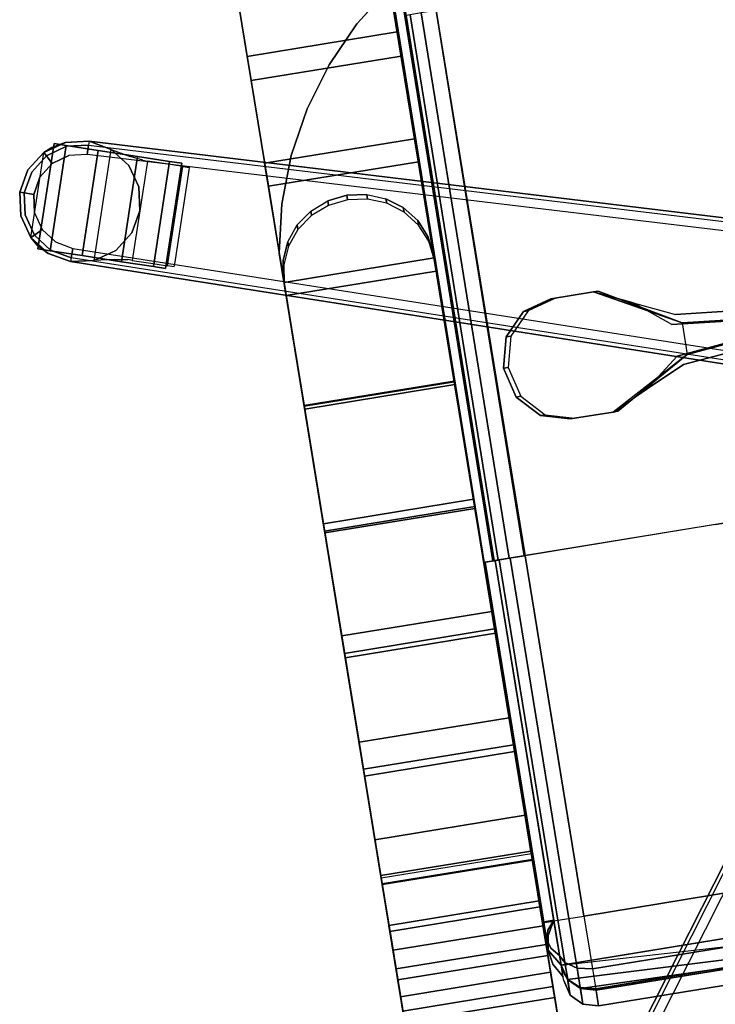
# Model space of a CAD drawing. Extents: x 179633 to 297467, y -88639 to 1569.
# Drawn here: x 199729 to 200020, y -41133 to -40722 of the extents above; entities that cross this region are included whole.
import ezdxf

# ---------------------------------------------------------------- set-up
doc = ezdxf.new("R2010")
doc.units = 0
for name, color, linetype in [('ARMS', 7, 'CONTINUOUS'), ('BASE_LIGHT', 7, 'CONTINUOUS'), ('CASTOR', 7, 'CONTINUOUS'), ('MAIN_LFC_SEATING', 7, 'CONTINUOUS'), ('SEAT', 7, 'CONTINUOUS')]:
    doc.layers.add(name, color=color, linetype=linetype)

# ---------------------------------------------------------------- blocks, each defined once
blk = doc.blocks.new('LC75289HON')
at = {"layer": 'ARMS', "color": 92, "linetype": 'Continuous'}
for points in [[(-257.85, 172.89, 722.33), (-257.85, 215.29, 691.29), (-321.35, 215.29, 691.29), (-321.35, 172.89, 722.33)], [(-321.35, 162.68, 706.25), (-321.35, 172.89, 722.33), (-321.35, 215.29, 691.29), (-321.35, 206.38, 682.24)], [(-257.85, 172.89, 722.33), (-257.85, 162.68, 706.25), (-257.85, 206.38, 682.24), (-257.85, 215.29, 691.29)], [(-257.85, 162.68, 706.25), (-257.85, 206.38, 682.24), (-321.35, 206.38, 682.24), (-321.35, 162.68, 706.25)], [(-257.85, 191.71, 410.88), (-273.93, 178.87, 410.88), (-273.93, 178.87, 385.48), (-257.85, 191.71, 385.48)], [(-257.85, -177.09, 385.48), (-257.85, -174.74, 410.88), (-257.85, 191.71, 410.88), (-257.85, 191.71, 385.48)], [(-273.93, 178.87, 410.88), (-288.12, 163.97, 410.88), (-288.12, 163.97, 385.48), (-273.93, 178.87, 385.48)], [(-257.85, 127.69, 749.39), (-257.85, 172.89, 722.33), (-321.35, 172.89, 722.33), (-321.35, 127.69, 749.39)], [(-321.35, 127.69, 749.39), (-321.35, 117.96, 725.93), (-321.35, 162.68, 706.25), (-321.35, 172.89, 722.33)], [(-257.85, 117.96, 725.93), (-257.85, 127.69, 749.39), (-257.85, 172.89, 722.33), (-257.85, 162.68, 706.25)], [(-257.85, 117.96, 725.93), (-257.85, 162.68, 706.25), (-321.35, 162.68, 706.25), (-321.35, 117.96, 725.93)], [(-288.12, 163.97, 410.88), (-300.16, 147.28, 410.88), (-300.16, 147.28, 385.48), (-288.12, 163.97, 385.48)], [(-300.16, 147.28, 410.88), (-309.82, 129.1, 410.88), (-309.82, 129.1, 385.48), (-300.16, 147.28, 385.48)], [(-321.35, 71.74, 740.6), (-321.35, 77.31, 765.38), (-321.35, 127.69, 749.39), (-321.35, 117.96, 725.93)], [(-257.85, 77.31, 765.38), (-257.85, 127.69, 749.39), (-321.35, 127.69, 749.39), (-321.35, 77.31, 765.38)], [(-309.82, 129.1, 410.88), (-316.93, 109.79, 410.88), (-316.93, 109.79, 385.48), (-309.82, 129.1, 385.48)], [(-257.85, 76.78, 765.52), (-257.85, 71.74, 740.6), (-257.85, 117.96, 725.93), (-257.85, 127.69, 749.39)], [(-257.85, 71.74, 740.6), (-257.85, 117.96, 725.93), (-321.35, 117.96, 725.93), (-321.35, 71.74, 740.6)], [(-316.93, 109.79, 410.88), (-321.35, 89.69, 410.88), (-321.35, 89.69, 385.48), (-316.93, 109.79, 385.48)], [(-305.47, 104.91, 763.26), (-297.82, 107.93, 762.3), (-297.82, 106.01, 756.25), (-305.47, 102.99, 757.21)], [(-297.82, 107.93, 762.3), (-289.6, 108.97, 761.97), (-289.6, 107.05, 755.92), (-297.82, 106.01, 756.25)], [(-289.6, 108.97, 761.97), (-281.38, 107.93, 762.3), (-281.38, 106.01, 756.25), (-289.6, 107.05, 755.92)], [(-281.38, 107.93, 762.3), (-273.72, 104.91, 763.26), (-273.72, 102.99, 757.21), (-281.38, 106.01, 756.25)], [(-312.05, 100.1, 764.79), (-305.47, 104.91, 763.26), (-305.47, 102.99, 757.21), (-312.05, 98.18, 758.73)], [(-273.72, 104.91, 763.26), (-267.15, 100.1, 764.79), (-267.15, 98.18, 758.73), (-273.72, 102.99, 757.21)], [(-317.1, 93.83, 766.77), (-312.05, 100.1, 764.79), (-312.05, 98.18, 758.73), (-317.1, 91.91, 760.72)], [(-267.15, 100.1, 764.79), (-262.1, 93.83, 766.77), (-262.1, 91.91, 760.72), (-267.15, 98.18, 758.73)], [(-320.27, 86.53, 769.09), (-317.1, 93.83, 766.77), (-317.1, 91.91, 760.72), (-320.27, 84.61, 763.04)], [(-262.1, 93.83, 766.77), (-258.93, 86.53, 769.09), (-258.93, 84.61, 763.04), (-262.1, 91.91, 760.72)], [(-321.35, 89.69, 385.48), (-321.35, -177.09, 385.48), (-321.35, -174.74, 410.88), (-321.35, 89.69, 410.88)], [(-321.35, 78.7, 771.57), (-320.27, 86.53, 769.09), (-320.27, 84.61, 763.04), (-321.35, 76.78, 765.52)], [(-258.93, 86.53, 769.09), (-257.85, 78.7, 771.57), (-257.85, 76.78, 765.52), (-258.93, 84.61, 763.04)], [(-321.35, 78.7, 771.57), (-321.35, 77.31, 765.38), (-321.35, 24.93, 772.49), (-321.35, 25.24, 778.83)], [(-257.85, 24.93, 772.49), (-257.85, 25.24, 778.83), (-257.85, 78.7, 771.57), (-257.85, 76.78, 765.52)], [(-321.35, 24.93, 772.49), (-321.35, 23.69, 747.12), (-321.35, 71.74, 740.6), (-321.35, 77.31, 765.38)], [(-257.85, 24.93, 772.49), (-257.85, 77.31, 765.38), (-321.35, 77.31, 765.38), (-321.35, 24.93, 772.49)], [(-257.85, 23.69, 747.12), (-257.85, 24.93, 772.49), (-257.85, 76.78, 765.52), (-257.85, 71.74, 740.6)], [(-257.85, 23.69, 747.12), (-257.85, 71.74, 740.6), (-321.35, 71.74, 740.6), (-321.35, 23.69, 747.12)], [(-257.85, 25.24, 778.83), (-257.85, -28.67, 776.81), (-321.35, -28.67, 776.81), (-321.35, 25.24, 778.83)], [(-321.35, 24.93, 772.49), (-321.35, 25.24, 778.83), (-321.35, -28.67, 776.81), (-321.35, -27.89, 770.51)], [(-321.35, -24.76, 745.3), (-321.35, -27.89, 770.51), (-321.35, 24.93, 772.49), (-321.35, 23.69, 747.12)], [(-257.85, -27.89, 770.51), (-257.85, 24.93, 772.49), (-321.35, 24.93, 772.49), (-321.35, -27.89, 770.51)], [(-257.85, -28.67, 776.81), (-257.85, -27.89, 770.51), (-257.85, 24.93, 772.49), (-257.85, 25.24, 778.83)], [(-257.85, -27.89, 770.51), (-257.85, -24.76, 745.3), (-257.85, 23.69, 747.12), (-257.85, 24.93, 772.49)], [(-257.85, -24.76, 745.3), (-257.85, 23.69, 747.12), (-321.35, 23.69, 747.12), (-321.35, -24.76, 745.3)], [(-321.35, -79.59, 759.51), (-321.35, -72.19, 735.21), (-321.35, -24.76, 745.3), (-321.35, -27.89, 770.51)], [(-257.85, -72.19, 735.21), (-257.85, -24.76, 745.3), (-321.35, -24.76, 745.3), (-321.35, -72.19, 735.21)], [(-257.85, -79.59, 759.51), (-257.85, -27.89, 770.51), (-321.35, -27.89, 770.51), (-321.35, -79.59, 759.51)], [(-321.35, -28.67, 776.81), (-321.35, -27.89, 770.51), (-321.35, -79.59, 759.51), (-321.35, -81.44, 765.58)], [(-257.85, -28.67, 776.81), (-257.85, -81.44, 765.58), (-321.35, -81.44, 765.58), (-321.35, -28.67, 776.81)], [(-257.85, -72.19, 735.21), (-257.85, -79.59, 759.51), (-257.85, -27.89, 770.51), (-257.85, -24.76, 745.3)], [(-257.85, -79.59, 759.51), (-257.85, -81.44, 765.58), (-257.85, -28.67, 776.81), (-257.85, -27.89, 770.51)], [(-321.35, -117.18, 717.14), (-321.35, -128.64, 739.8), (-321.35, -79.59, 759.51), (-321.35, -72.19, 735.21)], [(-257.85, -117.18, 717.14), (-257.85, -72.19, 735.21), (-321.35, -72.19, 735.21), (-321.35, -117.18, 717.14)], [(-257.85, -128.64, 739.8), (-257.85, -117.18, 717.14), (-257.85, -72.19, 735.21), (-257.85, -79.59, 759.51)], [(-321.35, -79.59, 759.51), (-321.35, -81.44, 765.58), (-321.35, -131.5, 745.47), (-321.35, -128.64, 739.8)], [(-257.85, -128.64, 739.8), (-257.85, -79.59, 759.51), (-321.35, -79.59, 759.51), (-321.35, -128.64, 739.8)], [(-257.85, -81.44, 765.58), (-257.85, -131.5, 745.47), (-321.35, -131.5, 745.47), (-321.35, -81.44, 765.58)], [(-257.85, -131.5, 745.47), (-257.85, -128.64, 739.8), (-257.85, -79.59, 759.51), (-257.85, -81.44, 765.58)], [(-321.35, -173.58, 711.98), (-321.35, -158.41, 691.62), (-321.35, -117.18, 717.14), (-321.35, -128.64, 739.8)], [(-257.85, -158.41, 691.62), (-257.85, -117.18, 717.14), (-321.35, -117.18, 717.14), (-321.35, -158.41, 691.62)], [(-257.85, -158.41, 691.62), (-257.85, -173.58, 711.98), (-257.85, -128.64, 739.8), (-257.85, -117.18, 717.14)], [(-257.85, -173.58, 711.98), (-257.85, -128.64, 739.8), (-321.35, -128.64, 739.8), (-321.35, -173.58, 711.98)], [(-321.35, -131.5, 745.47), (-321.35, -128.64, 739.8), (-321.35, -173.58, 711.98), (-321.35, -177.38, 717.08)], [(-257.85, -131.5, 745.47), (-257.85, -177.38, 717.08), (-321.35, -177.38, 717.08), (-321.35, -131.5, 745.47)], [(-257.85, -173.58, 711.98), (-257.85, -177.38, 717.08), (-257.85, -131.5, 745.47), (-257.85, -128.64, 739.8)], [(-257.85, -194.65, 659.41), (-257.85, -158.41, 691.62), (-321.35, -158.41, 691.62), (-321.35, -194.65, 659.41)], [(-321.35, -194.65, 659.41), (-321.35, -213.09, 676.87), (-321.35, -173.58, 711.98), (-321.35, -158.41, 691.62)], [(-257.85, -213.09, 676.87), (-257.85, -194.65, 659.41), (-257.85, -158.41, 691.62), (-257.85, -173.58, 711.98)], [(-257.85, -213.09, 676.87), (-257.85, -173.58, 711.98), (-321.35, -173.58, 711.98), (-321.35, -213.09, 676.87)], [(-321.35, -173.58, 711.98), (-321.35, -177.38, 717.08), (-321.35, -217.7, 681.23), (-321.35, -213.09, 676.87)], [(-321.35, -197.19, 417.78), (-321.35, -205.13, 393.57), (-321.35, -177.09, 385.48), (-321.35, -174.74, 410.88)], [(-257.85, -197.19, 417.78), (-257.85, -174.74, 410.88), (-321.35, -174.74, 410.88), (-321.35, -197.19, 417.78)], [(-257.85, -217.7, 681.23), (-257.85, -213.09, 676.87), (-257.85, -173.58, 711.98), (-257.85, -177.38, 717.08)], [(-257.85, -197.19, 417.78), (-257.85, -205.13, 393.57), (-257.85, -177.09, 385.48), (-257.85, -174.74, 410.88)], [(-257.85, -205.13, 393.57), (-257.85, -177.09, 385.48), (-321.35, -177.09, 385.48), (-321.35, -205.13, 393.57)], [(-257.85, -177.38, 717.08), (-257.85, -217.7, 681.23), (-321.35, -217.7, 681.23), (-321.35, -177.38, 717.08)], [(-257.85, -224.83, 621.46), (-257.85, -194.65, 659.41), (-321.35, -194.65, 659.41), (-321.35, -224.83, 621.46)], [(-321.35, -246, 635.5), (-321.35, -224.83, 621.46), (-321.35, -194.65, 659.41), (-321.35, -213.09, 676.87)], [(-321.35, -230.86, 407.36), (-321.35, -217.73, 429.16), (-321.35, -197.19, 417.78), (-321.35, -205.13, 393.57)], [(-257.85, -217.73, 429.16), (-257.85, -197.19, 417.78), (-321.35, -197.19, 417.78), (-321.35, -217.73, 429.16)], [(-257.85, -224.83, 621.46), (-257.85, -246, 635.5), (-257.85, -213.09, 676.87), (-257.85, -194.65, 659.41)], [(-257.85, -230.86, 407.36), (-257.85, -217.73, 429.16), (-257.85, -197.19, 417.78), (-257.85, -205.13, 393.57)], [(-257.85, -230.86, 407.36), (-257.85, -205.13, 393.57), (-321.35, -205.13, 393.57), (-321.35, -230.86, 407.36)], [(-257.85, -246, 635.5), (-257.85, -213.09, 676.87), (-321.35, -213.09, 676.87), (-321.35, -246, 635.5)], [(-321.35, -217.7, 681.23), (-321.35, -213.09, 676.87), (-321.35, -246, 635.5), (-321.35, -251.29, 639.01)], [(-257.85, -246, 635.5), (-257.85, -251.29, 639.01), (-257.85, -217.7, 681.23), (-257.85, -213.09, 676.87)], [(-257.85, -217.7, 681.23), (-257.85, -251.29, 639.01), (-321.35, -251.29, 639.01), (-321.35, -217.7, 681.23)], [(-321.35, -235.48, 444.54), (-321.35, -253.13, 426.24), (-321.35, -230.86, 407.36), (-321.35, -217.73, 429.16)], [(-257.85, -235.48, 444.54), (-257.85, -217.73, 429.16), (-321.35, -217.73, 429.16), (-321.35, -235.48, 444.54)], [(-257.85, -235.48, 444.54), (-257.85, -253.13, 426.24), (-257.85, -230.86, 407.36), (-257.85, -217.73, 429.16)], [(-321.35, -248.06, 578.9), (-321.35, -271.32, 589.1), (-321.35, -246, 635.5), (-321.35, -224.83, 621.46)], [(-257.85, -248.06, 578.9), (-257.85, -224.83, 621.46), (-321.35, -224.83, 621.46), (-321.35, -248.06, 578.9)], [(-257.85, -271.32, 589.1), (-257.85, -248.06, 578.9), (-257.85, -224.83, 621.46), (-257.85, -246, 635.5)], [(-257.85, -253.13, 426.24), (-257.85, -230.86, 407.36), (-321.35, -230.86, 407.36), (-321.35, -253.13, 426.24)], [(-257.85, -249.67, 463.26), (-257.85, -235.48, 444.54), (-321.35, -235.48, 444.54), (-321.35, -249.67, 463.26)], [(-257.85, -270.94, 449.36), (-257.85, -249.67, 463.26), (-257.85, -235.48, 444.54), (-257.85, -253.13, 426.24)]]:
    blk.add_3dface(points, dxfattribs=at)
for points, invisible_edges in [([(-321.35, 89.69, 410.88), (-257.85, 191.71, 410.88), (-257.85, -174.74, 410.88), (-321.35, -174.74, 410.88)], 1), ([(-321.35, -177.09, 385.48), (-257.85, -177.09, 385.48), (-257.85, 191.71, 385.48), (-321.35, 89.69, 385.48)], 4), ([(-321.35, 89.69, 410.88), (-257.85, 191.71, 410.88), (-273.93, 178.87, 410.88), (-316.93, 109.79, 410.88)], 5), ([(-273.93, 178.87, 410.88), (-316.93, 109.79, 410.88), (-309.82, 129.1, 410.88), (-288.12, 163.97, 410.88)], 5), ([(-288.12, 163.97, 410.88), (-309.82, 129.1, 410.88), (-300.16, 147.28, 410.88)], 1), ([(-273.72, 104.91, 763.26), (-305.47, 104.91, 763.26), (-297.82, 107.93, 762.3), (-281.38, 107.93, 762.3)], 5), ([(-281.38, 107.93, 762.3), (-289.6, 108.97, 761.97), (-297.82, 107.93, 762.3)], 12), ([(-312.05, 100.1, 764.79), (-267.15, 100.1, 764.79), (-273.72, 104.91, 763.26), (-305.47, 104.91, 763.26)], 5), ([(-262.1, 93.83, 766.77), (-317.1, 93.83, 766.77), (-312.05, 100.1, 764.79), (-267.15, 100.1, 764.79)], 5), ([(-320.27, 86.53, 769.09), (-258.93, 86.53, 769.09), (-262.1, 93.83, 766.77), (-317.1, 93.83, 766.77)], 5), ([(-257.85, 78.7, 771.57), (-321.35, 78.7, 771.57), (-320.27, 86.53, 769.09), (-258.93, 86.53, 769.09)], 5), ([(-257.85, 78.7, 771.57), (-257.85, 25.24, 778.83), (-321.35, 25.24, 778.83), (-321.35, 78.7, 771.57)], 8)]:
    blk.add_3dface(points, dxfattribs=dict(at, invisible_edges=invisible_edges))
at = {"layer": 'BASE_LIGHT', "color": 132, "linetype": 'Continuous'}
for points, invisible_edges in [([(-402.06, 149.72, 86.57), (-411.57, 147.02, 85.87), (-411.63, 147.04, 63.5), (-402.09, 149.73, 63.5)], 8), ([(-411.57, 147.02, 85.87), (-402.06, 149.72, 86.57), (-401.87, 148.03, 90.15), (-410.71, 145.46, 89.5)], 2), ([(-410.71, 145.46, 89.5), (-401.87, 148.03, 90.15), (-401.52, 144.08, 93.11), (-408.88, 141.93, 92.56)], 2), ([(-392.25, 148.57, 87.4), (-402.06, 149.72, 86.57), (-402.09, 149.73, 63.5), (-392.25, 148.57, 63.5)], 2), ([(-402.06, 149.72, 86.57), (-392.25, 148.57, 87.4), (-392.73, 147.04, 90.92), (-401.87, 148.03, 90.15)], 8), ([(-401.87, 148.03, 90.15), (-392.73, 147.04, 90.92), (-393.91, 143.26, 93.75), (-401.52, 144.08, 93.11)], 8), ([(-45.86, 46.72, 113.15), (-45.95, 48.31, 109.62), (-392.25, 148.57, 87.4), (-392.72, 147.04, 90.92)], 1), ([(-45.95, 48.31, 109.62), (-45.95, 48.31, 69.85), (-392.25, 148.57, 63.5), (-392.25, 148.57, 87.4)], 1), ([(-411.57, 147.02, 85.87), (-419.33, 140.88, 85.4), (-419.41, 140.9, 63.5), (-411.63, 147.04, 63.5)], 2), ([(-419.33, 140.88, 85.4), (-411.57, 147.02, 85.87), (-410.71, 145.46, 89.5), (-417.92, 139.72, 89.07)], 8), ([(-417.92, 139.72, 89.07), (-410.71, 145.46, 89.5), (-408.88, 141.93, 92.56), (-414.88, 137.14, 92.2)], 8), ([(-412.81, 109.33, 93.11), (-417.5, 115.4, 92.56), (-408.88, 141.93, 92.56), (-401.52, 144.08, 93.11)], 10), ([(-393.91, 143.26, 93.75), (-401.52, 144.08, 93.11), (-412.81, 109.33, 93.11), (-406.17, 105.52, 93.75)], 10), ([(-393.91, 143.26, 93.75), (-392.72, 147.04, 90.92), (-45.86, 46.72, 113.15), (-45.65, 42.77, 115.97)], 4), ([(-419.33, 140.88, 85.4), (-424.17, 132.23, 85.23), (-424.26, 132.26, 63.5), (-419.41, 140.9, 63.5)], 8), ([(-424.17, 132.23, 85.23), (-419.33, 140.88, 85.4), (-417.92, 139.72, 89.07), (-422.41, 131.66, 88.91)], 2), ([(-408.88, 141.93, 92.56), (-414.88, 137.14, 92.2), (-419.54, 122.8, 92.2), (-417.5, 115.4, 92.56)], 10), ([(-393.91, 143.26, 93.75), (-406.17, 105.52, 93.75), (-62.89, -7.13, 115.97), (-45.65, 42.77, 115.97)], 1), ([(-422.41, 131.66, 88.91), (-417.92, 139.72, 89.07), (-414.88, 137.14, 92.2), (-418.62, 130.43, 92.08)], 2), ([(-419.54, 122.8, 92.2), (-418.62, 130.43, 92.08), (-414.88, 137.14, 92.2)], 12), ([(-424.17, 132.23, 85.23), (-425.34, 122.39, 85.4), (-425.42, 122.42, 63.5), (-424.26, 132.26, 63.5)], 2), ([(-425.34, 122.39, 85.4), (-424.17, 132.23, 85.23), (-422.41, 131.66, 88.91), (-423.51, 122.5, 89.07)], 8), ([(-423.51, 122.5, 89.07), (-422.41, 131.66, 88.91), (-418.62, 130.43, 92.08), (-419.54, 122.8, 92.2)], 8), ([(-425.34, 122.39, 85.4), (-422.67, 112.86, 85.87), (-422.73, 112.88, 63.5), (-425.42, 122.42, 63.5)], 8), ([(-422.67, 112.86, 85.87), (-425.34, 122.39, 85.4), (-423.51, 122.5, 89.07), (-421.06, 113.61, 89.5)], 2), ([(-421.06, 113.61, 89.5), (-423.51, 122.5, 89.07), (-419.54, 122.8, 92.2), (-417.5, 115.4, 92.56)], 2), ([(-415.42, 106.34, 90.15), (-421.06, 113.61, 89.5), (-417.5, 115.4, 92.56), (-412.81, 109.33, 93.11)], 8), ([(-422.67, 112.86, 85.87), (-416.56, 105.08, 86.57), (-416.59, 105.09, 63.5), (-422.73, 112.88, 63.5)], 2), ([(-416.56, 105.08, 86.57), (-422.67, 112.86, 85.87), (-421.06, 113.61, 89.5), (-415.42, 106.34, 90.15)], 8), ([(-407.44, 101.77, 90.92), (-415.42, 106.34, 90.15), (-412.81, 109.33, 93.11), (-406.17, 105.52, 93.75)], 2), ([(-416.56, 105.08, 86.57), (-407.95, 100.25, 87.4), (-407.95, 100.25, 63.5), (-416.59, 105.09, 63.5)], 8), ([(-407.95, 100.25, 87.4), (-416.56, 105.08, 86.57), (-415.42, 106.34, 90.15), (-407.44, 101.77, 90.92)], 2), ([(-62.89, -7.13, 115.97), (-64.79, -10.66, 113.16), (-407.43, 101.76, 90.92), (-406.17, 105.52, 93.75)], 1), ([(-407.43, 101.76, 90.92), (-407.95, 100.25, 87.4), (-65.57, -12.08, 109.62), (-64.79, -10.66, 113.16)], 4), ([(-65.57, -12.08, 109.62), (-65.57, -12.08, 69.85), (-407.95, 100.25, 63.5), (-407.95, 100.25, 87.4)], 1), ([(-60.15, -28.77, 109.62), (-60.15, -28.77, 69.85), (-272.48, -319.76, 63.5), (-272.48, -319.76, 87.4)], 1), ([(-58.6, -29.18, 113.15), (-60.15, -28.77, 109.62), (-272.48, -319.76, 87.4), (-271.17, -320.68, 90.92)], 1), ([(-267.95, -322.98, 93.75), (-271.17, -320.68, 90.92), (-58.6, -29.18, 113.15), (-54.78, -30.2, 115.97)], 4), ([(-267.95, -322.98, 93.75), (-235.84, -346.31, 93.75), (-12.65, -62.01, 115.97), (-54.78, -30.2, 115.97)], 1), ([(-12.65, -62.01, 115.97), (-9.88, -64.91, 113.16), (-232.66, -348.66, 90.92), (-235.84, -346.31, 93.75)], 1), ([(-232.66, -348.66, 90.92), (-231.38, -349.62, 87.4), (-8.78, -66.09, 109.62), (-9.88, -64.91, 113.16)], 4), ([(-8.78, -66.09, 109.62), (-8.78, -66.09, 69.85), (-231.38, -349.62, 63.5), (-231.38, -349.62, 87.4)], 1)]:
    blk.add_3dface(points, dxfattribs=dict(at, invisible_edges=invisible_edges))
at = {"layer": 'CASTOR', "color": 5, "linetype": 'Continuous'}
for points in [[(-420.55, 107.69, 26.99), (-415.65, 106.09, 11.12), (-401.92, 148.37, 11.12), (-406.82, 149.96, 26.99)], [(-415.65, 106.09, 42.85), (-420.55, 107.69, 26.99), (-406.82, 149.96, 26.99), (-401.92, 148.37, 42.85)], [(-402.82, 101.92, 52.65), (-415.65, 106.09, 42.85), (-401.92, 148.37, 42.85), (-389.08, 144.2, 52.65)], [(-415.65, 106.09, 11.12), (-402.82, 101.92, 1.32), (-389.08, 144.2, 1.32), (-401.92, 148.37, 11.12)], [(-411.63, 147.04, 63.5), (-411.63, 147.04, 26.3), (-407.95, 148.57, 39.09), (-407.95, 148.57, 63.5)], [(-402.09, 149.73, 63.5), (-402.09, 149.73, 46.43), (-392.25, 148.57, 54.35), (-392.25, 148.57, 63.5)], [(-402.82, 101.92, 1.32), (-386.96, 96.77, 1.32), (-373.22, 139.04, 1.32), (-389.08, 144.2, 1.32)], [(-386.96, 96.77, 52.65), (-402.82, 101.92, 52.65), (-389.08, 144.2, 52.65), (-373.22, 139.04, 52.65)], [(-386.96, 96.77, 1.32), (-374.12, 92.6, 11.12), (-360.39, 134.87, 11.12), (-373.22, 139.04, 1.32)], [(-374.12, 92.6, 42.85), (-386.96, 96.77, 52.65), (-373.22, 139.04, 52.65), (-360.39, 134.87, 42.85)], [(-374.12, 92.6, 11.12), (-369.22, 91.01, 26.99), (-355.49, 133.28, 26.99), (-360.39, 134.87, 11.12)], [(-369.22, 91.01, 26.99), (-374.12, 92.6, 42.85), (-360.39, 134.87, 42.85), (-355.49, 133.28, 26.99)], [(-422.73, 112.88, 63.5), (-422.73, 112.88, 26.3), (-420.65, 109.48, 39.09), (-420.65, 109.48, 63.5)], [(-222.62, 49.17, 280.83), (-224.61, 49.17, 286.86), (-212.55, 52.58, 290.84), (-210.56, 52.58, 284.81)], [(-210.56, 52.58, 284.81), (-212.55, 52.58, 290.84), (-194.47, 52.58, 296.81), (-192.47, 52.58, 290.78)], [(-160.01, 33.84, 293.72), (-192.47, 52.58, 290.78), (-194.47, 52.58, 296.81)], [(-231.45, 39.88, 277.91), (-233.44, 39.88, 283.94), (-224.61, 49.17, 286.86), (-222.62, 49.17, 280.83)], [(-234.68, 27.18, 276.85), (-236.67, 27.18, 282.88), (-233.44, 39.88, 283.94), (-231.45, 39.88, 277.91)], [(-160.01, 33.84, 293.72), (-160.01, 20.51, 293.72), (-132.87, 23.21, 302.68), (-132.87, 31.15, 302.68)], [(-231.45, 14.48, 277.91), (-233.44, 14.48, 283.94), (-236.67, 27.18, 282.88), (-234.68, 27.18, 276.85)], [(-194.47, 1.78, 296.81), (-192.47, 1.78, 290.78), (-160.01, 20.51, 293.72)], [(-222.62, 5.18, 280.83), (-224.61, 5.18, 286.86), (-233.44, 14.48, 283.94), (-231.45, 14.48, 277.91)], [(-210.56, 1.78, 284.81), (-212.55, 1.78, 290.84), (-224.61, 5.18, 286.86), (-222.62, 5.18, 280.83)], [(-192.47, 1.78, 290.78), (-194.47, 1.78, 296.81), (-212.55, 1.78, 290.84), (-210.56, 1.78, 284.81)]]:
    blk.add_3dface(points, dxfattribs=at)
for points, invisible_edges in [([(-407.95, 148.57, 63.5), (-407.95, 148.57, 39.09), (-402.09, 149.73, 46.43), (-402.09, 149.73, 63.5)], 4), ([(-406.82, 149.96, 26.99), (-401.92, 148.37, 42.85), (-389.08, 144.2, 52.65), (-373.22, 139.04, 52.65)], 8), ([(-373.22, 139.04, 52.65), (-360.39, 134.87, 42.85), (-401.92, 148.37, 11.12), (-406.82, 149.96, 26.99)], 10), ([(-401.92, 148.37, 11.12), (-389.08, 144.2, 1.32), (-355.49, 133.28, 26.99), (-360.39, 134.87, 42.85)], 10), ([(-392.25, 148.57, 63.5), (-392.25, 148.57, 54.35), (-383.6, 143.72, 56.84), (-383.6, 143.72, 63.5)], 4), ([(-411.63, 147.04, 19.05), (-419.41, 140.9, 19.05), (-425.42, 122.42, 19.05), (-422.73, 112.88, 19.05)], 2), ([(-419.41, 140.9, 19.05), (-411.63, 147.04, 19.05), (-411.63, 147.04, 63.5), (-419.41, 140.9, 63.5)], 8), ([(-355.49, 133.28, 26.99), (-360.39, 134.87, 11.12), (-373.22, 139.04, 1.32), (-389.08, 144.2, 1.32)], 8), ([(-419.41, 140.9, 19.05), (-424.26, 132.26, 19.05), (-425.42, 122.42, 19.05)], 12), ([(-424.26, 132.26, 63.5), (-419.41, 140.9, 63.5), (-419.41, 140.9, 19.05), (-424.26, 132.26, 19.05)], 2), ([(-383.6, 143.72, 56.84), (-376.29, 139.57, 56.55), (-389.75, 98.15, 56.55), (-398.11, 99.09, 56.84)], 2), ([(-383.6, 143.72, 63.5), (-383.6, 143.72, 56.84), (-377.47, 135.94, 56.55), (-377.47, 135.94, 63.5)], 1), ([(-389.75, 98.15, 56.55), (-384.26, 97.2, 55.12), (-371.3, 137.11, 55.12), (-376.29, 139.57, 56.55)], 10), ([(-371.3, 137.11, 55.12), (-369.46, 136.51, 54.35), (-382.43, 96.6, 54.35), (-384.26, 97.2, 55.12)], 8), ([(-382.43, 96.6, 54.35), (-374.96, 94.18, 49.07), (-361.99, 134.09, 49.07), (-369.46, 136.51, 54.35)], 2), ([(-377.47, 135.94, 63.5), (-377.47, 135.94, 56.55), (-374.78, 126.4, 55.12), (-374.78, 126.4, 63.5)], 4), ([(-424.26, 132.26, 63.5), (-425.42, 122.42, 63.5), (-425.42, 122.42, 19.05), (-424.26, 132.26, 19.05)], 2), ([(-374.96, 94.18, 49.07), (-368.23, 91.99, 39.09), (-355.26, 131.9, 39.09), (-361.99, 134.09, 49.07)], 8), ([(-355.26, 131.9, 39.09), (-352.59, 131.03, 26.3), (-365.55, 91.12, 26.3), (-368.23, 91.99, 39.09)], 2), ([(-365.55, 91.12, 26.3), (-365.2, 92.21, 19.05), (-352.94, 129.95, 19.05), (-352.59, 131.03, 26.3)], 8), ([(-374.78, 126.4, 63.5), (-374.78, 126.4, 55.12), (-375.94, 116.56, 54.35), (-375.94, 116.56, 63.5)], 1), ([(-425.42, 122.42, 19.05), (-422.73, 112.88, 19.05), (-422.73, 112.88, 63.5), (-425.42, 122.42, 63.5)], 8), ([(-380.78, 107.91, 63.5), (-380.78, 107.91, 55.12), (-375.94, 116.56, 54.35), (-375.94, 116.56, 63.5)], 1), ([(-420.65, 109.48, 63.5), (-420.65, 109.48, 39.09), (-416.59, 105.09, 46.43), (-416.59, 105.09, 63.5)], 4), ([(-420.55, 107.69, 26.99), (-415.65, 106.09, 42.85), (-402.82, 101.92, 52.65), (-386.96, 96.77, 52.65)], 8), ([(-386.96, 96.77, 52.65), (-374.12, 92.6, 42.85), (-415.65, 106.09, 11.12), (-420.55, 107.69, 26.99)], 10), ([(-388.57, 101.78, 63.5), (-388.57, 101.78, 56.55), (-380.78, 107.91, 55.12), (-380.78, 107.91, 63.5)], 4), ([(-416.59, 105.09, 63.5), (-416.59, 105.09, 46.43), (-407.95, 100.25, 54.35), (-407.95, 100.25, 63.5)], 1), ([(-415.65, 106.09, 11.12), (-402.82, 101.92, 1.32), (-369.22, 91.01, 26.99), (-374.12, 92.6, 42.85)], 10), ([(-407.95, 100.25, 63.5), (-407.95, 100.25, 54.35), (-398.11, 99.09, 56.84), (-398.11, 99.09, 63.5)], 4), ([(-369.22, 91.01, 26.99), (-374.12, 92.6, 11.12), (-386.96, 96.77, 1.32), (-402.82, 101.92, 1.32)], 8), ([(-398.11, 99.09, 63.5), (-398.11, 99.09, 56.84), (-388.57, 101.78, 56.55), (-388.57, 101.78, 63.5)], 1), ([(-212.55, 52.58, 290.84), (-224.61, 49.17, 286.86), (-178.85, 45.34, 301.97), (-194.47, 52.58, 296.81)], 2), ([(-160.01, 33.84, 293.72), (-194.47, 52.58, 296.81), (-178.85, 45.34, 301.97), (-162.16, 37.81, 300.24)], 8), ([(-192.47, 52.58, 290.78), (-160.01, 33.84, 293.72), (-160.01, 20.51, 293.72), (-192.47, 1.78, 290.78)], 8), ([(-224.61, 49.17, 286.86), (-233.44, 39.88, 283.94), (-164.32, 33.84, 306.77), (-178.85, 45.34, 301.97)], 10), ([(-162.16, 37.81, 300.24), (-164.32, 33.84, 306.77), (-178.85, 45.34, 301.97)], 1), ([(-233.44, 39.88, 283.94), (-236.67, 27.18, 282.88), (-164.32, 33.84, 306.77)], 14), ([(-164.32, 33.84, 306.77), (-162.16, 37.81, 300.24), (-135.03, 35.11, 309.2), (-137.18, 31.15, 315.73)], 1), ([(-162.16, 37.81, 300.24), (-160.01, 33.84, 293.72), (-132.87, 31.15, 302.68), (-135.03, 35.11, 309.2)], 1), ([(-236.67, 27.18, 282.88), (-233.44, 14.48, 283.94), (-164.32, 20.51, 306.77), (-164.32, 33.84, 306.77)], 14), ([(-164.32, 20.51, 306.77), (-164.32, 33.84, 306.77), (-137.18, 31.15, 315.73), (-137.18, 23.21, 315.73)], 1), ([(-162.16, 16.54, 300.24), (-164.32, 20.51, 306.77), (-137.18, 23.21, 315.73), (-135.03, 19.24, 309.2)], 1), ([(-160.01, 20.51, 293.72), (-162.16, 16.54, 300.24), (-135.03, 19.24, 309.2), (-132.87, 23.21, 302.68)], 1), ([(-233.44, 14.48, 283.94), (-224.61, 5.18, 286.86), (-178.85, 9.02, 301.97), (-164.32, 20.51, 306.77)], 10), ([(-162.16, 16.54, 300.24), (-160.01, 20.51, 293.72), (-194.47, 1.78, 296.81), (-178.85, 9.02, 301.97)], 1), ([(-178.85, 9.02, 301.97), (-164.32, 20.51, 306.77), (-162.16, 16.54, 300.24)], 2), ([(-224.61, 5.18, 286.86), (-212.55, 1.78, 290.84), (-194.47, 1.78, 296.81), (-178.85, 9.02, 301.97)], 8)]:
    blk.add_3dface(points, dxfattribs=dict(at, invisible_edges=invisible_edges))
at = {"layer": 'SEAT', "color": 20, "linetype": 'Continuous'}
for points, invisible_edges in [([(-257.29, 200.04, 425.44), (-256.23, 215.16, 409.9), (-256.63, -51.5, 409.26), (-257.69, -51.5, 425.44)], 2), ([(-256.23, 215.16, 409.9), (-253.03, 210.42, 394.56), (-253.43, -51.5, 393.29), (-256.63, -51.5, 409.26)], 8), ([(-256.23, 188.19, 440.99), (-257.29, 200.04, 425.44), (-257.69, -51.5, 425.44), (-256.63, -51.5, 441.62)], 8), ([(-253.03, 179.08, 456.33), (-256.23, 188.19, 440.99), (-256.63, -51.5, 441.62), (-253.43, -51.58, 454.7)], 2), ([(-240.33, -51.5, 467.17), (-159.93, -51.52, 467.6), (-159.7, 179.03, 470.28), (-240.33, 179.08, 469.03)], 3), ([(-78.76, 179.03, 468.48), (-79.5, -51.49, 462.54), (-159.93, -51.52, 467.6), (-159.7, 179.03, 470.28)], 4), ([(-256.23, -51.45, 441.43), (-257.29, -51.45, 425.21), (-257.3, -203.77, 427.58), (-256.23, -203.86, 443.76)], 8), ([(-257.29, -51.45, 425.21), (-256.23, -51.45, 408.99), (-256.23, -203.68, 411.39), (-257.3, -203.77, 427.58)], 2), ([(-253.03, -51.45, 454.47), (-256.23, -51.45, 441.43), (-256.23, -203.86, 443.76), (-253.03, -203.95, 459.75)], 2), ([(-256.23, -51.45, 408.99), (-253.03, -51.45, 391.02), (-253.03, -203.59, 395.41), (-256.23, -203.68, 411.39)], 8), ([(-240.33, -127.71, 469.81), (-159.83, -127.71, 469.93), (-159.82, -51.51, 467.6), (-240.33, -51.5, 467.17)], 3), ([(-240.33, -203.92, 472.45), (-159.83, -203.92, 472.44), (-159.83, -127.71, 469.93), (-240.33, -127.71, 469.81)], 6), ([(-257.3, -203.77, 427.58), (-256.23, -203.68, 411.39), (-256.23, -205.59, 411.07), (-257.3, -207.6, 426.94)], 6), ([(-256.23, -203.86, 443.76), (-257.3, -203.77, 427.58), (-257.3, -207.6, 426.94), (-256.23, -209.62, 442.81)], 12), ([(-253.03, -222.56, 396.17), (-256.34, -209.55, 406.99), (-253.03, -203.59, 395.41)], 1), ([(-256.26, -208.71, 408.76), (-253.03, -203.59, 395.41), (-256.34, -209.55, 406.99)], 13), ([(-256.23, -207.35, 410.17), (-253.03, -203.59, 395.41), (-256.26, -208.71, 408.76)], 14), ([(-256.23, -205.59, 411.07), (-253.03, -203.59, 395.41), (-256.23, -207.35, 410.17)], 13), ([(-256.23, -203.68, 411.39), (-253.03, -203.59, 395.41), (-256.23, -205.59, 411.07)], 14), ([(-253.03, -203.95, 459.75), (-256.23, -203.86, 443.76), (-256.23, -209.62, 442.81), (-253.03, -211.61, 458.48)], 6), ([(-253.03, -203.87, 459.75), (-253.03, -222.56, 396.17), (-253.03, -229.17, 434.24), (-253.03, -211.71, 458.47)], 7), ([(-253.03, -211.71, 458.47), (-253.03, -203.87, 459.75), (-251.33, -203.89, 466.1), (-251.33, -213.07, 464.34)], 8), ([(-251.33, -213.07, 464.34), (-251.33, -203.89, 466.1), (-246.68, -203.91, 470.74), (-246.68, -214.83, 468.83)], 8), ([(-246.68, -214.83, 468.83), (-246.68, -203.91, 470.74), (-240.33, -203.92, 472.45), (-240.33, -215.69, 470.53)], 8), ([(-240.33, -203.92, 472.45), (-240.33, -215.69, 470.53), (-159.9, -215.69, 470.53), (-159.9, -203.92, 472.45)], 6), ([(-257.34, -213.89, 422.33), (-256.26, -208.71, 408.76), (-256.34, -209.55, 406.99), (-257.45, -215.58, 418.82)], 3), ([(-253.03, -222.56, 396.17), (-257.45, -215.58, 418.82), (-256.34, -209.55, 406.99)], 12), ([(-257.3, -211.15, 425.13), (-256.23, -207.35, 410.17), (-256.26, -208.71, 408.76), (-257.34, -213.89, 422.33)], 6), ([(-257.3, -207.6, 426.94), (-256.23, -205.59, 411.07), (-256.23, -207.35, 410.17), (-257.3, -211.15, 425.13)], 3), ([(-256.23, -209.62, 442.81), (-257.3, -207.6, 426.94), (-257.3, -211.15, 425.13), (-256.23, -214.94, 440.09)], 9), ([(-256.23, -214.94, 440.09), (-257.3, -211.15, 425.13), (-257.34, -213.89, 422.33), (-256.26, -219.07, 435.89)], 12), ([(-253.03, -211.61, 458.48), (-256.23, -209.62, 442.81), (-256.23, -214.94, 440.09), (-253.03, -218.7, 454.85)], 3), ([(-253.03, -218.78, 454.84), (-253.03, -211.71, 458.47), (-251.33, -213.07, 464.34), (-251.33, -221.81, 459.47)], 2), ([(-253.03, -211.71, 458.47), (-253.03, -229.17, 434.24), (-253.03, -227.96, 442.1), (-253.03, -218.78, 454.84)], 5), ([(-251.33, -221.81, 459.47), (-251.33, -213.07, 464.34), (-246.68, -214.83, 468.83), (-246.68, -224.9, 463.45)], 2), ([(-256.26, -219.07, 435.89), (-257.34, -213.89, 422.33), (-257.45, -215.58, 418.82), (-256.34, -221.61, 430.64)], 9), ([(-253.03, -222.56, 396.17), (-256.34, -221.61, 430.64), (-257.45, -215.58, 418.82)], 1), ([(-253.03, -218.7, 454.85), (-256.23, -214.94, 440.09), (-256.26, -219.07, 435.89), (-253.03, -224.19, 449.24)], 6), ([(-246.68, -224.9, 463.45), (-246.68, -214.83, 468.83), (-240.33, -215.69, 470.53), (-240.33, -226.29, 465.08)], 2), ([(-240.33, -215.69, 470.53), (-240.33, -226.29, 465.08), (-159.9, -226.29, 465.08), (-159.9, -215.69, 470.53)], 12), ([(-253.03, -224.19, 449.24), (-256.26, -219.07, 435.89), (-256.34, -221.61, 430.64), (-253.03, -227.57, 442.23)], 3), ([(-253.03, -227.57, 442.23), (-256.34, -221.61, 430.64), (-253.03, -229.17, 434.24), (-253.03, -227.96, 442.1)], 2), ([(-253.03, -229.17, 434.24), (-256.34, -221.61, 430.64), (-253.03, -222.56, 396.17)], 15), ([(-253.03, -218.78, 454.84), (-253.03, -227.96, 442.1), (-253.03, -224.38, 449.19)], 1), ([(-251.33, -228.91, 396.14), (-253.03, -222.56, 396.17), (-253.03, -229.17, 434.24), (-251.33, -235.52, 434.22)], 2), ([(-253.03, -227.96, 442.1), (-253.03, -224.38, 449.19), (-251.33, -229.03, 452.19), (-251.33, -233.83, 443.41)], 8), ([(-253.03, -229.17, 434.24), (-253.03, -227.96, 442.1), (-251.33, -233.83, 443.41), (-251.33, -235.52, 434.22)], 2), ([(-251.33, -233.83, 443.41), (-251.33, -229.03, 452.19), (-246.68, -233.04, 455.25), (-246.68, -238.34, 445.13)], 8), ([(-240.33, -226.29, 465.08), (-240.33, -234.68, 456.62), (-159.9, -234.68, 456.62), (-159.9, -226.29, 465.08)], 4), ([(-251.33, -235.52, 434.22), (-251.33, -233.83, 443.41), (-246.68, -238.34, 445.13), (-246.68, -240.17, 434.2)], 2), ([(-246.68, -238.34, 445.13), (-246.68, -233.04, 455.25), (-240.33, -234.68, 456.62), (-240.33, -240.05, 445.97)], 8), ([(-246.68, -240.17, 434.2), (-246.68, -238.34, 445.13), (-240.33, -240.05, 445.97), (-240.33, -241.87, 434.19)], 2), ([(-240.33, -234.68, 456.62), (-240.33, -240.05, 445.97), (-159.9, -240.05, 445.97), (-159.9, -234.68, 456.62)], 6), ([(-240.33, -241.87, 434.19), (-240.33, -235.26, 396.12), (-159.9, -235.26, 396.12), (-159.9, -241.87, 434.19)], 4), ([(-240.33, -240.05, 445.97), (-240.33, -241.87, 434.19), (-159.9, -241.87, 434.19), (-159.9, -240.05, 445.97)], 12)]:
    blk.add_3dface(points, dxfattribs=dict(at, invisible_edges=invisible_edges))
for points in [[(-254, -51.5, 393.29), (-253.6, 210.42, 394.56), (253.6, 210.42, 394.56), (254, -51.5, 393.29)], [(-254, -51.5, 380.59), (-253.6, 210.42, 381.86), (253.6, 210.42, 381.86), (254, -51.5, 380.59)], [(-253.6, 210.42, 394.56), (-253.6, 210.42, 381.86), (-254, -51.5, 380.59), (-254, -51.5, 393.29)], [(-253.43, -51.5, 454.7), (-251.73, -51.5, 461.05), (-251.33, 179.08, 462.68), (-253.03, 179.08, 456.33)], [(-251.73, -51.5, 461.05), (-247.08, -51.5, 465.7), (-246.68, 179.08, 467.33), (-251.33, 179.08, 462.68)], [(-247.08, -51.5, 465.7), (-240.73, -51.5, 467.4), (-240.33, 179.08, 469.03), (-246.68, 179.08, 467.33)], [(-253.03, -203.87, 459.75), (-251.33, -203.89, 466.1), (-251.33, -51.47, 460.82), (-253.03, -51.45, 454.47)], [(-253.03, -222.56, 396.17), (254.97, -222.56, 396.17), (254.97, -51.45, 391.02), (-253.03, -51.45, 391.02)], [(-253.03, -222.56, 383.47), (254.97, -222.56, 383.47), (254.97, -51.45, 378.32), (-253.03, -51.45, 378.32)], [(-253.03, -51.45, 391.02), (-253.03, -51.45, 378.32), (-253.03, -222.56, 383.47), (-253.03, -222.56, 396.17)], [(-251.33, -203.89, 466.1), (-246.68, -203.91, 470.74), (-246.68, -51.49, 465.47), (-251.33, -51.47, 460.82)], [(-246.68, -203.91, 470.74), (-240.33, -203.92, 472.45), (-240.33, -51.5, 467.17), (-246.68, -51.49, 465.47)], [(-253.03, -224.38, 449.19), (-253.03, -218.78, 454.84), (-251.33, -221.81, 459.47), (-251.33, -229.03, 452.19)], [(-251.33, -229.03, 452.19), (-251.33, -221.81, 459.47), (-246.68, -224.9, 463.45), (-246.68, -233.04, 455.25)], [(-253.03, -222.56, 396.17), (0.97, -235.23, 396.19), (-79.47, -235.24, 396.27), (-251.33, -228.91, 396.14)], [(-253.03, -222.56, 396.17), (0.97, -235.23, 396.19), (0.97, -222.56, 396.17)], [(-253.03, -222.56, 383.47), (0.97, -235.23, 383.49), (0.97, -222.56, 383.47)], [(-253.03, -222.56, 383.47), (0.97, -235.23, 383.49), (-79.47, -235.24, 383.57), (-251.33, -228.91, 383.44)], [(-253.03, -222.56, 396.17), (-253.03, -222.56, 383.47), (-251.33, -228.91, 383.44), (-251.33, -228.91, 396.14)], [(-246.68, -233.04, 455.25), (-246.68, -224.9, 463.45), (-240.33, -226.29, 465.08), (-240.33, -234.68, 456.62)], [(-246.68, -233.56, 396.13), (-251.33, -228.91, 396.14), (-251.33, -235.52, 434.22), (-246.68, -240.17, 434.2)], [(-251.33, -228.91, 396.14), (-79.47, -235.24, 396.27), (-159.9, -235.26, 396.12), (-246.68, -233.56, 396.13)], [(-251.33, -228.91, 383.44), (-79.47, -235.24, 383.57), (-159.9, -235.26, 383.42), (-246.68, -233.56, 383.43)], [(-251.33, -228.91, 396.14), (-251.33, -228.91, 383.44), (-246.68, -233.56, 383.43), (-246.68, -233.56, 396.13)], [(-240.33, -235.26, 396.12), (-246.68, -233.56, 396.13), (-246.68, -240.17, 434.2), (-240.33, -241.87, 434.19)], [(-246.68, -233.56, 396.13), (-159.9, -235.26, 396.12), (-240.33, -235.26, 396.12)], [(-246.68, -233.56, 383.43), (-159.9, -235.26, 383.42), (-240.33, -235.26, 383.42)], [(-246.68, -233.56, 396.13), (-246.68, -233.56, 383.43), (-240.33, -235.26, 383.42), (-240.33, -235.26, 396.12)], [(-240.33, -235.26, 396.12), (-240.33, -235.26, 383.42), (-159.9, -235.26, 383.42), (-159.9, -235.26, 396.12)]]:
    blk.add_3dface(points, dxfattribs=at)

msp = doc.modelspace()

# ---------------------------------------------------------------- block references
at = {"layer": 'MAIN_LFC_SEATING', "color": 1, "linetype": 'Continuous', "rotation": 9.272295949428283}
msp.add_blockref('LC75289HON', (200169.283, -40856.526), dxfattribs=at)

doc.saveas('drawing.dxf')
